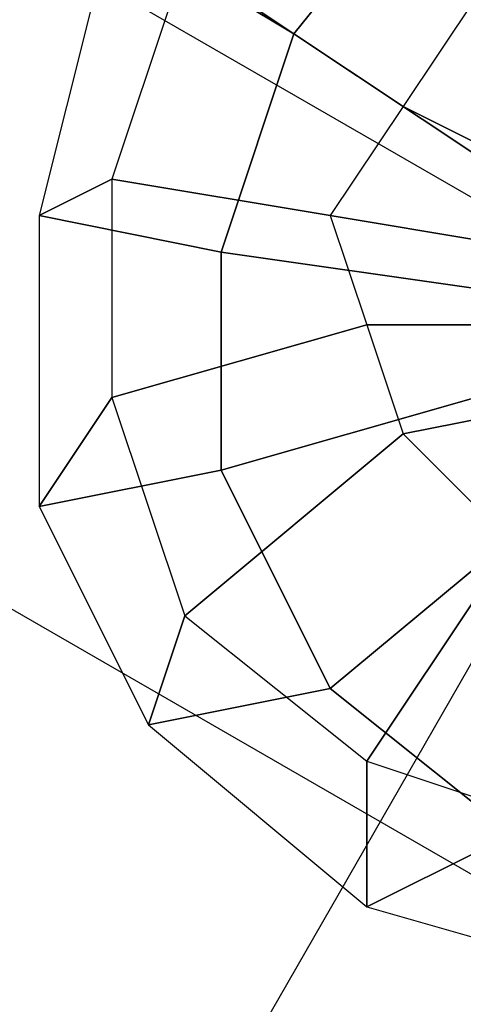
# Model space of a CAD drawing. Units: millimetres. Extents: x -1511 to 13583, y -5610 to 6134.
# Drawn here: x 11452 to 11468, y -1698 to -1662 of the extents above; entities that cross this region are included whole.
import ezdxf

# ---------------------------------------------------------------- set-up
doc = ezdxf.new("R2010")
doc.units = ezdxf.units.MM
doc.header["$LTSCALE"] = 700
doc.layers.add('HAGS-PLAN', color=2, linetype='Continuous')
doc.styles.add('HAGS-DIM', font='txt.shx', dxfattribs={"height": 200})
doc.dimstyles.new('HAGS-DIM2', dxfattribs={"dimtxt": 200, "dimasz": 250, "dimexe": 200, "dimexo": 500, "dimgap": 50, "dimtad": 0, "dimdec": 1, "dimlfac": 0.001, "dimzin": 0, "dimdsep": 46, "dimtxsty": 'HAGS-DIM', "dimblk1": 'CLOSED', "dimblk2": 'CLOSED', "dimsah": 1, "dimcen": 2.5, "dimse1": 1, "dimse2": 1, "dimclrd": 2, "dimclre": 2, "dimclrt": 7, "dimadec": 0, "dimazin": 0, "dimtfac": 1, "dimtdec": 1, "dimtix": 1, "dimtmove": 0, "dimatfit": 3, "dimldrblk": 'CLOSED', "dimfxl": 1, "dimtolj": 1, "dimtzin": 0, "dimarcsym": 0})

# ---------------------------------------------------------------- blocks, each defined once
blk = doc.blocks.new('_CLOSED')
at = {"color": 0, "linetype": 'ByBlock'}
for p, q in [((-1, 0.16667), (0, 0)), ((-1, 0.16667), (-1, -0.16667)), ((0, 0), (-1, -0.16667)), ((0, 0), (-1, 0))]:
    blk.add_line(p, q, dxfattribs=at)
blk = doc.blocks.new('*D14')
at = {"color": 2, "lineweight": -2, "transparency": 16777216}
for p, q in [((250.247, 6003.184), (6294.78, 6003.184)), ((13333.013, 6003.184), (6928.114, 6003.184))]:
    blk.add_line(p, q, dxfattribs=at)
at = {"layer": 'Defpoints', "color": 0, "transparency": 16777216}
for p in [(13583.013, 6003.184), (0.247, 3000.388, -47.968), (13583.013, -1988.245, 420.658)]:
    blk.add_point(p, dxfattribs=at)
at = {"color": 2, "lineweight": -2, "transparency": 16777216, "xscale": 250, "yscale": 250, "zscale": 250, "rotation": 180}
blk.add_blockref('_CLOSED', (0.247, 6003.184), dxfattribs=at)
at = {"color": 2, "lineweight": -2, "transparency": 16777216, "xscale": 250, "yscale": 250, "zscale": 250}
blk.add_blockref('_CLOSED', (13583.013, 6003.184), dxfattribs=at)
at = {"color": 7, "transparency": 16777216, "insert": (6611.447, 6003.184), "char_height": 200, "attachment_point": 5, "style": 'HAGS-DIM'}
blk.add_mtext('\\A1;13.6', dxfattribs=at)
blk = doc.blocks.new('*D16')
at = {"color": 2, "lineweight": -2, "transparency": 16777216}
for p, q in [((2276.997, 5348.696), (6328.114, 5348.696)), ((11826.771, 5348.696), (6894.78, 5348.696))]:
    blk.add_line(p, q, dxfattribs=at)
at = {"layer": 'Defpoints', "color": 0, "transparency": 16777216}
for p in [(12076.771, 5348.696), (2026.997, 2016.974, -47.968), (12076.771, -2024.195, 420.658)]:
    blk.add_point(p, dxfattribs=at)
at = {"color": 2, "lineweight": -2, "transparency": 16777216, "xscale": 250, "yscale": 250, "zscale": 250, "rotation": 180}
blk.add_blockref('_CLOSED', (2026.997, 5348.696), dxfattribs=at)
at = {"color": 2, "lineweight": -2, "transparency": 16777216, "xscale": 250, "yscale": 250, "zscale": 250}
blk.add_blockref('_CLOSED', (12076.771, 5348.696), dxfattribs=at)
at = {"color": 7, "transparency": 16777216, "insert": (6611.447, 5348.696), "char_height": 200, "attachment_point": 5, "style": 'HAGS-DIM'}
blk.add_mtext('\\A1;10.0', dxfattribs=at)

msp = doc.modelspace()

# ---------------------------------------------------------------- linework, layer by layer
at = {"layer": 'HAGS-PLAN'}
for p, q in [((10193.383, -932.741), (11535.662, -1707.488)), ((10193.383, -932.741), (11535.662, -1707.488)), ((10193.383, -932.741), (11535.662, -1707.488)), ((10193.383, -932.741), (11535.662, -1707.488)), ((10182.825, -951.218), (11525.104, -1725.965)), ((11375.961, -1846.071), (11575.258, -1498.953)), ((11461.751, -1662.613), (11467.031, -1656.014)), ((11467.031, -1656.014), (11461.751, -1662.613)), ((11467.031, -1656.014), (11461.751, -1662.613)), ((11467.031, -1656.014), (11461.751, -1662.613)), ((11455.152, -1658.653), (11452.512, -1669.212)), ((11455.152, -1658.653), (11452.512, -1669.212)), ((11461.751, -1662.613), (11455.152, -1658.653)), ((11455.152, -1658.653), (11461.751, -1662.613)), ((11457.792, -1659.973), (11455.152, -1667.892)), ((11457.792, -1659.973), (11455.152, -1667.892)), ((11457.792, -1659.973), (11465.711, -1665.253)), ((11465.711, -1665.253), (11457.792, -1659.973)), ((11468.35, -1661.293), (11465.711, -1665.253)), ((11468.35, -1661.293), (11465.711, -1665.253)), ((11459.111, -1670.532), (11461.751, -1662.613)), ((11461.751, -1662.613), (11459.111, -1670.532)), ((11461.751, -1662.613), (11459.111, -1670.532)), ((11461.751, -1662.613), (11459.111, -1670.532)), ((11469.67, -1667.892), (11461.751, -1662.613)), ((11461.751, -1662.613), (11469.67, -1667.892)), ((11465.711, -1665.253), (11463.071, -1669.212)), ((11465.711, -1665.253), (11463.071, -1669.212)), ((11465.711, -1665.253), (11470.99, -1667.892)), ((11470.99, -1667.892), (11465.711, -1665.253)), ((11452.512, -1669.212), (11455.152, -1667.892)), ((11455.152, -1667.892), (11452.512, -1669.212)), ((11455.152, -1667.892), (11463.071, -1669.212)), ((11455.152, -1667.892), (11455.152, -1675.811)), ((11463.071, -1669.212), (11455.152, -1667.892)), ((11455.152, -1667.892), (11455.152, -1675.811)), ((11459.111, -1670.532), (11452.512, -1669.212)), ((11452.512, -1669.212), (11452.512, -1679.771)), ((11452.512, -1669.212), (11459.111, -1670.532)), ((11452.512, -1669.212), (11452.512, -1679.771)), ((11463.071, -1669.212), (11470.99, -1670.532)), ((11463.071, -1669.212), (11464.391, -1673.172)), ((11470.99, -1670.532), (11463.071, -1669.212)), ((11463.071, -1669.212), (11464.391, -1673.172)), ((11468.35, -1671.852), (11459.111, -1670.532)), ((11459.111, -1678.451), (11459.111, -1670.532)), ((11459.111, -1670.532), (11459.111, -1678.451)), ((11459.111, -1670.532), (11468.35, -1671.852)), ((11459.111, -1670.532), (11459.111, -1678.451)), ((11459.111, -1670.532), (11459.111, -1678.451)), ((11455.152, -1675.811), (11464.391, -1673.172)), ((11464.391, -1673.172), (11455.152, -1675.811)), ((11464.391, -1673.172), (11470.99, -1673.172)), ((11464.391, -1673.172), (11465.711, -1677.131)), ((11470.99, -1673.172), (11464.391, -1673.172)), ((11464.391, -1673.172), (11465.711, -1677.131)), ((11452.512, -1679.771), (11455.152, -1675.811)), ((11455.152, -1675.811), (11452.512, -1679.771)), ((11455.152, -1675.811), (11457.792, -1683.73)), ((11455.152, -1675.811), (11457.792, -1683.73)), ((11468.35, -1675.811), (11459.111, -1678.451)), ((11459.111, -1678.451), (11468.35, -1675.811)), ((11465.711, -1677.131), (11472.31, -1675.811)), ((11472.31, -1675.811), (11465.711, -1677.131)), ((11457.792, -1683.73), (11465.711, -1677.131)), ((11465.711, -1677.131), (11457.792, -1683.73)), ((11465.711, -1677.131), (11469.67, -1681.091)), ((11465.711, -1677.131), (11469.67, -1681.091)), ((11459.111, -1678.451), (11452.512, -1679.771)), ((11452.512, -1679.771), (11459.111, -1678.451)), ((11463.071, -1686.37), (11459.111, -1678.451)), ((11459.111, -1678.451), (11463.071, -1686.37)), ((11459.111, -1678.451), (11463.071, -1686.37)), ((11459.111, -1678.451), (11463.071, -1686.37)), ((11452.512, -1679.771), (11456.472, -1687.69)), ((11452.512, -1679.771), (11456.472, -1687.69)), ((11470.99, -1679.771), (11463.071, -1686.37)), ((11463.071, -1686.37), (11470.99, -1679.771)), ((11464.391, -1689.01), (11469.67, -1681.091)), ((11469.67, -1681.091), (11464.391, -1689.01)), ((11456.472, -1687.69), (11457.792, -1683.73)), ((11457.792, -1683.73), (11456.472, -1687.69)), ((11457.792, -1683.73), (11464.391, -1689.01)), ((11457.792, -1683.73), (11464.391, -1689.01)), ((11463.071, -1686.37), (11456.472, -1687.69)), ((11456.472, -1687.69), (11463.071, -1686.37)), ((11469.67, -1691.649), (11463.071, -1686.37)), ((11463.071, -1686.37), (11469.67, -1691.649)), ((11463.071, -1686.37), (11469.67, -1691.649)), ((11463.071, -1686.37), (11469.67, -1691.649)), ((11456.472, -1687.69), (11464.391, -1694.289)), ((11456.472, -1687.69), (11464.391, -1694.289)), ((11464.391, -1694.289), (11464.391, -1689.01)), ((11464.391, -1689.01), (11472.31, -1691.649)), ((11464.391, -1689.01), (11464.391, -1694.289)), ((11464.391, -1689.01), (11472.31, -1691.649)), ((11469.67, -1691.649), (11464.391, -1694.289)), ((11464.391, -1694.289), (11469.67, -1691.649)), ((11464.391, -1694.289), (11473.63, -1696.929)), ((11464.391, -1694.289), (11473.63, -1696.929))]:
    msp.add_line(p, q, dxfattribs=at)

# ---------------------------------------------------------------- dimensions: what is measured, and where the dimension line sits
for base, p1, p2, picture, middle in [((13583.013, 6003.184, 47.968), (0.247, 3000.388), (13583.013, -1988.245, 468.626), '*D14', (6611.447, 6003.184, 47.968)), ((12076.771, 5348.696, 47.968), (2026.997, 2016.974), (12076.771, -2024.195, 468.626), '*D16', (6611.447, 5348.696, 47.968))]:
    dim = msp.add_linear_dim(base=base, p1=p1, p2=p2, dimstyle='HAGS-DIM2')
    dim.commit()
    dim.dimension.update_dxf_attribs({"geometry": picture, "text_midpoint": middle, "dimtype": 160})

doc.saveas('drawing.dxf')
